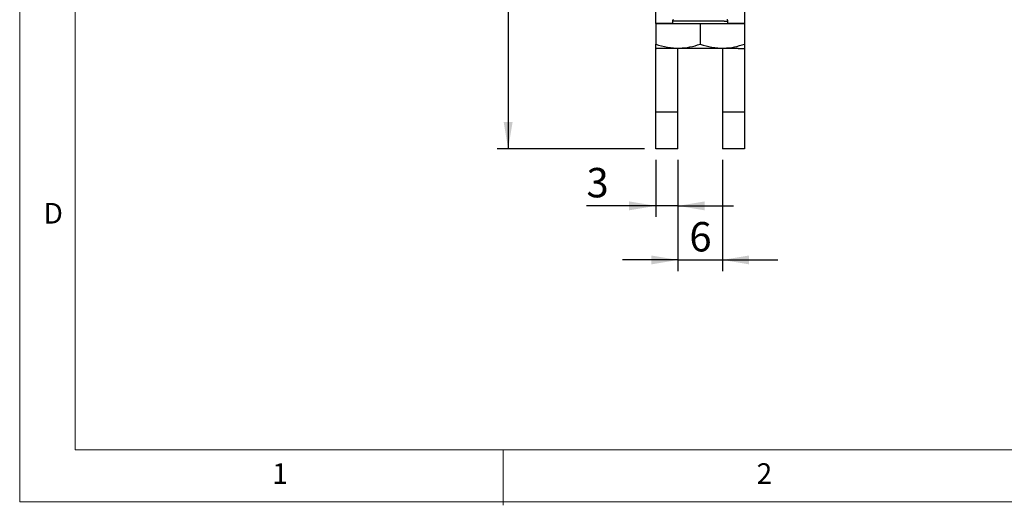
# Model space of a CAD drawing. Units: millimetres. Extents: x 5 to 297, y 6 to 206.
# Drawn here: x 5 to 94, y 6 to 50 of the extents above; entities that cross this region are included whole.
import ezdxf

# ---------------------------------------------------------------- set-up
doc = ezdxf.new("R2010")
doc.units = ezdxf.units.MM
doc.layers.add('DIM', color=5, linetype='Continuous')
doc.layers.add('SLD-0', color=179, linetype='Continuous')
doc.styles.add('SLDTEXTSTYLE1', font='TXT', dxfattribs={"width": 0.75})
doc.dimstyles.new('SLDDIMSTYLE2', dxfattribs={"dimtxt": 2.645833, "dimasz": 2.4, "dimexe": 0, "dimexo": 0.0625, "dimgap": 0.661458, "dimtad": 1, "dimdec": 1, "dimlfac": 1.5, "dimrnd": 1e-09, "dimzin": 12, "dimdsep": 46, "dimtxsty": 'SLDTEXTSTYLE1', "dimsah": 1, "dimcen": 0.09, "dimadec": 0, "dimazin": 3, "dimtfac": 1, "dimtdec": 1, "dimtofl": 0, "dimtmove": 0, "dimatfit": 3, "dimfxl": 0, "dimfrac": 2, "dimtolj": 1, "dimtzin": 12, "dimarcsym": 0})
doc.dimstyles.new('SLDDIMSTYLE3', dxfattribs={"dimtxt": 2.645833, "dimasz": 2.4, "dimexe": 0, "dimexo": 0.0625, "dimgap": 0.661458, "dimtad": 1, "dimdec": 1, "dimlfac": 1.5, "dimrnd": 1e-09, "dimzin": 12, "dimdsep": 46, "dimtxsty": 'SLDTEXTSTYLE1', "dimsah": 1, "dimcen": 0.09, "dimadec": 0, "dimazin": 3, "dimtfac": 1, "dimtdec": 1, "dimtmove": 0, "dimatfit": 0, "dimfxl": 0, "dimfrac": 2, "dimtolj": 1, "dimtzin": 12, "dimarcsym": 0})

# ---------------------------------------------------------------- blocks, each defined once
blk = doc.blocks.new('_D_9')
at = {"layer": 'DIM', "color": 5}
for p, q in [((62.554, 37.062), (62.554, 31.927)), ((64.554, 37.062), (64.554, 31.927)), ((62.554, 32.927), (56.317, 32.927)), ((64.554, 32.927), (62.554, 32.927)), ((64.554, 32.927), (69.554, 32.927))]:
    blk.add_line(p, q, dxfattribs=at)
for points in [[(62.554, 32.927), (60.154, 33.327), (60.154, 32.527)], [(64.554, 32.927), (66.954, 32.527), (66.954, 33.327)]]:
    blk.add_solid(points, dxfattribs=at)
at = {"layer": 'DIM', "color": 5, "insert": (56.317, 36.338), "char_height": 2.646, "attachment_point": 1, "style": 'SLDTEXTSTYLE1'}
blk.add_mtext('3', dxfattribs=at)
blk = doc.blocks.new('_D_10')
at = {"layer": 'DIM', "color": 5}
for p, q in [((64.554, 37.062), (64.554, 27.062)), ((68.554, 37.062), (68.554, 27.062)), ((64.554, 28.062), (59.554, 28.062)), ((64.554, 28.062), (68.554, 28.062)), ((68.554, 28.062), (73.554, 28.062))]:
    blk.add_line(p, q, dxfattribs=at)
for points in [[(64.554, 28.062), (62.154, 28.462), (62.154, 27.662)], [(68.554, 28.062), (70.954, 27.662), (70.954, 28.462)]]:
    blk.add_solid(points, dxfattribs=at)
at = {"layer": 'DIM', "color": 5, "insert": (65.576, 31.472), "char_height": 2.646, "attachment_point": 1, "style": 'SLDTEXTSTYLE1'}
blk.add_mtext('6', dxfattribs=at)
blk = doc.blocks.new('_D_11')
at = {"layer": 'DIM', "color": 5}
for p, q in [((65.415, 127.376), (48.268, 127.376)), ((49.268, 127.376), (49.268, 38.062)), ((61.554, 38.062), (48.268, 38.062))]:
    blk.add_line(p, q, dxfattribs=at)
for points in [[(49.268, 127.376), (48.868, 124.976), (49.668, 124.976)], [(49.268, 38.062), (49.668, 40.462), (48.868, 40.462)]]:
    blk.add_solid(points, dxfattribs=at)
at = {"layer": 'DIM', "color": 5, "insert": (45.858, 79.786), "char_height": 2.6458, "attachment_point": 1, "rotation": 90, "style": 'SLDTEXTSTYLE1'}
blk.add_mtext('137', dxfattribs=at)

msp = doc.modelspace()

# ---------------------------------------------------------------- linework, layer by layer
at = {"color": 7, "linetype": 'Continuous', "lineweight": 25}
for p, q in [((62.553662, 49.352448), (62.553662, 65.302557)), ((70.553662, 65.302557), (70.553662, 49.352448)), ((64.053662, 49.352654), (62.553662, 49.352448)), ((62.553662, 49.352448), (62.553662, 49.351348)), ((62.553662, 49.351348), (66.553662, 49.350798)), ((62.553662, 49.351348), (62.553662, 47.480437)), ((64.053662, 49.551898), (64.053662, 49.351898)), ((66.553662, 49.350798), (70.553662, 49.351348)), ((66.553662, 49.350798), (66.553662, 47.479887)), ((69.053662, 49.351898), (69.053662, 49.551898)), ((70.553662, 49.352448), (69.053662, 49.352654)), ((70.553662, 49.351348), (70.553662, 49.352448)), ((70.553662, 49.351348), (70.553662, 47.480437)), ((62.548171, 47.126892), (62.620329, 47.085231)), ((62.553662, 41.39504), (62.553662, 47.123721)), ((64.553662, 41.39504), (64.553662, 47.084425)), ((68.553662, 47.084425), (68.553662, 41.39504)), ((70.486995, 47.085231), (70.559247, 47.126946)), ((70.553662, 47.123721), (70.553662, 41.39504)), ((62.553662, 38.061706), (62.553662, 41.39504)), ((62.553662, 41.39504), (64.553662, 41.39504)), ((64.553662, 38.061706), (64.553662, 41.39504)), ((68.553662, 41.39504), (70.553662, 41.39504)), ((68.553662, 41.39504), (68.553662, 38.061706)), ((70.553662, 41.39504), (70.553662, 38.061706)), ((64.553662, 38.061706), (62.553662, 38.061706)), ((70.553662, 38.061706), (68.553662, 38.061706))]:
    msp.add_line(p, q, dxfattribs=at)
at = {"color": 8, "linetype": 'Continuous', "lineweight": 25, "flags": 128}
msp.add_lwpolyline([(68.718725, 49.5516), (68.468773, 49.551515), (68.160631, 49.551442), (67.803662, 49.551382), (67.408712, 49.551339), (66.987782, 49.551312), (66.553662, 49.551303), (66.119541, 49.551312), (65.698612, 49.551339), (65.303662, 49.551382), (64.946693, 49.551442), (64.638551, 49.551515), (64.388598, 49.5516), (64.20443, 49.551694), (64.091643, 49.551795), (64.053662, 49.551898), (64.053662, 49.551898)], dxfattribs=at)
at = {"color": 7, "linetype": 'Continuous', "lineweight": 25, "flags": 128}
for points in [[(64.053662, 49.351898), (64.091643, 49.351795), (64.20443, 49.351694), (64.388598, 49.3516), (64.638551, 49.351515), (64.946693, 49.351442), (65.303662, 49.351382), (65.698612, 49.351339), (66.119541, 49.351312), (66.553662, 49.351303), (66.987782, 49.351312), (67.408712, 49.351339), (67.803662, 49.351382), (68.160631, 49.351442), (68.468773, 49.351515), (68.718725, 49.3516), (68.902893, 49.351694), (69.015681, 49.351795), (69.053662, 49.351898), (69.053662, 49.351898)], [(69.960028, 47.084763), (69.660507, 47.084657), (69.303111, 47.084562), (68.894498, 47.084479), (68.442279, 47.08441), (67.954879, 47.084356), (67.441377, 47.084319), (66.911339, 47.084298), (66.374638, 47.084296), (65.841271, 47.08431), (65.321176, 47.084342), (64.824039, 47.08439), (64.359121, 47.084454), (63.935084, 47.084532), (63.559826, 47.084624), (63.240337, 47.084727), (62.98257, 47.084839), (62.791325, 47.084958), (62.670165, 47.085083), (62.621348, 47.08521), (62.620329, 47.085231)]]:
    msp.add_lwpolyline(points, dxfattribs=at)
at = {"color": 8, "linetype": 'Continuous', "lineweight": 25}
msp.add_arc((68.761483, 189.924087), 140.372494, 269.98254748, 270.11925842, dxfattribs=at)
at = {"color": 7, "linetype": 'Continuous', "lineweight": 25}
msp.add_arc((70.033876, 260.605237), 213.520487, 269.98018378, 270.12158928, dxfattribs=at)
for points, knots in [([(64.149832, 49.679533), (64.143159, 49.677413), (64.126393, 49.672086), (64.096722, 49.652895), (64.068739, 49.618881), (64.053351, 49.580257), (64.05524, 49.557611), (64.05581, 49.550783)], [0, 0, 0, 0, 0.121942873, 0.306366901, 0.606089693, 0.881233923, 1, 1, 1, 1]), ([(69.052588, 49.555074), (69.051211, 49.570019), (69.048612, 49.598227), (69.028319, 49.632614), (69.004834, 49.656652), (68.98108, 49.671221), (68.965005, 49.678239), (68.957144, 49.679985), (68.95664, 49.680097)], [0, 0, 0, 0, 0.263623697, 0.497542825, 0.692054012, 0.856239026, 0.99078586, 1, 1, 1, 1]), ([(62.553662, 47.480437), (62.900845, 47.377197), (63.602741, 47.168477), (64.642671, 47.092027), (65.636749, 47.203919), (66.246163, 47.387337), (66.553662, 47.479887)], [0, 0, 0, 0, 0.264613611, 0.534965761, 0.765352422, 1, 1, 1, 1]), ([(62.553662, 47.136402), (62.553662, 47.132285), (62.553662, 47.100797), (62.553662, 47.215599), (62.553662, 47.39162), (62.553662, 47.480437)], [0, 0, 0, 0, 0.069354121, 0.530413498, 1, 1, 1, 1]), ([(66.553662, 47.479887), (66.900845, 47.376742), (67.602741, 47.168216), (68.642671, 47.092052), (69.636749, 47.204217), (70.246163, 47.387803), (70.553662, 47.480437)], [0, 0, 0, 0, 0.264613611, 0.534965761, 0.765352422, 1, 1, 1, 1]), ([(70.553662, 47.480437), (70.553662, 47.373265), (70.553662, 47.170918), (70.553662, 47.147592), (70.553662, 47.13662)], [0, 0, 0, 0, 0.529644929, 1, 1, 1, 1])]:
    msp.add_open_spline(points, degree=3, knots=knots, dxfattribs=at)
at = {"layer": 'SLD-0', "color": 179, "linetype": 'Continuous', "lineweight": 18}
for p, q in [((5.305875, 206.303948), (5.305875, 6.303948)), ((10.305875, 200.976886), (10.305875, 10.976886)), ((10.305875, 10.976886), (292.305875, 10.976886)), ((48.805875, 5.976886), (48.805875, 10.976886)), ((5.305875, 6.303948), (292.305875, 6.303948))]:
    msp.add_line(p, q, dxfattribs=at)

# ---------------------------------------------------------------- texts
at = {"layer": 'SLD-0', "color": 179, "char_height": 1.852083, "attachment_point": 1, "style": 'SLDTEXTSTYLE1'}
for s, insert in [('D', (7.457043, 33.185402)), ('1', (28.040299, 9.760216)), ('2', (71.630576, 9.760216))]:
    msp.add_mtext(s, dxfattribs=dict(at, insert=insert))

# ---------------------------------------------------------------- dimensions: what is measured, and where the dimension line sits
at = {"layer": 'DIM', "color": 5}
dim = msp.add_linear_dim(base=(49.268439, 38.061706), p1=(66.414649, 127.375885), p2=(62.553662, 38.061706), angle=90, dimstyle='SLDDIMSTYLE2', dxfattribs=at)
dim.commit()
dim.dimension.update_dxf_attribs({"geometry": '_D_11', "text_midpoint": (49.268439, 82.718796), "dimtype": 160})
for base, p2, picture, middle in [((62.553662, 32.927407), (62.553662, 38.061706), '_D_9', (57.294272, 32.927407)), ((68.553662, 28.061706), (68.553662, 38.061706), '_D_10', (66.553662, 28.061706))]:
    dim = msp.add_linear_dim(base=base, p1=(64.553662, 38.061706), p2=p2, dimstyle='SLDDIMSTYLE3', dxfattribs=at)
    dim.commit()
    dim.dimension.update_dxf_attribs({"geometry": picture, "text_midpoint": middle, "dimtype": 160})

doc.saveas('drawing.dxf')
